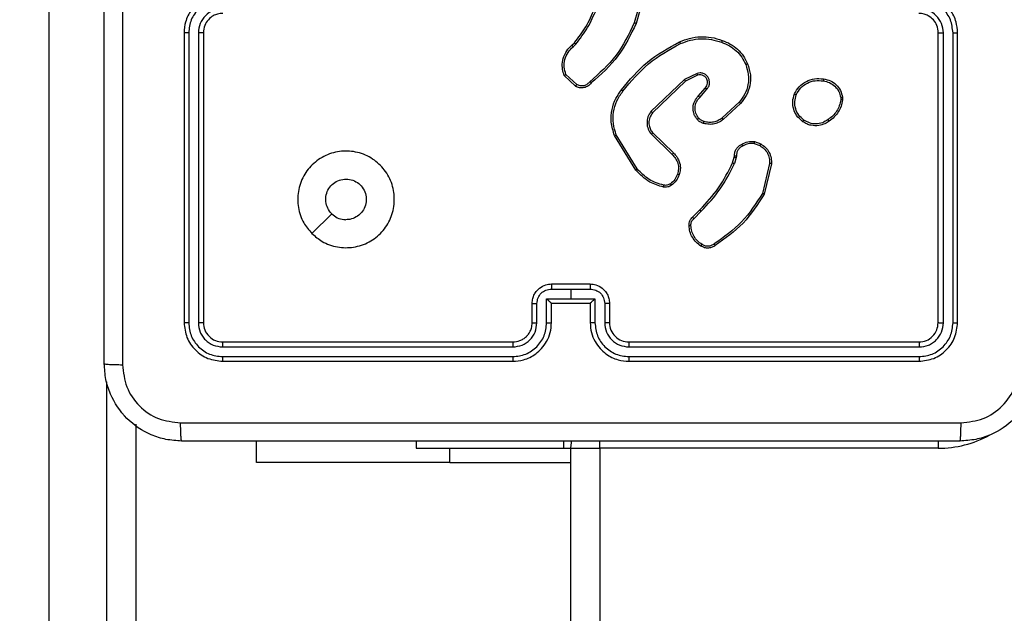
# Model space of a CAD drawing. Units: millimetres. Extents: x -284 to 1482, y -366 to 1152.
# Drawn here: x 961 to 971, y 105 to 111 of the extents above; entities that cross this region are included whole.
import ezdxf

# ---------------------------------------------------------------- set-up
doc = ezdxf.new("R2010")
doc.units = ezdxf.units.MM
doc.header["$PDSIZE"] = -1
doc.dimstyles.new('ISO-25', dxfattribs={"dimtxt": 2.5, "dimasz": 2.5, "dimexe": 1.25, "dimexo": 0.625, "dimtad": 1, "dimtxsty": 'Standard', "dimcen": 2.5, "dimadec": 0, "dimazin": 0, "dimtfac": 1, "dimtmove": 0, "dimatfit": 3, "dimfxl": 1, "dimarcsym": 0})

# ---------------------------------------------------------------- blocks, each defined once
blk = doc.blocks.new('*D21')
at = {"color": 0, "lineweight": -2}
for p, q in [((361.805, 0.691), (361.805, 1117.567)), ((361.871, 1117.547), (1482.352, 1117.547)), ((1482.352, 1117.547), (361.871, 1117.547)), ((1482.418, 71.112), (1482.418, 1117.567))]:
    blk.add_line(p, q, dxfattribs=at)
at = {"color": 0}
for points in [[(361.871, 1117.558), (361.871, 1117.536), (361.805, 1117.547)], [(1482.352, 1117.536), (1482.352, 1117.558), (1482.418, 1117.547)]]:
    blk.add_solid(points, dxfattribs=at)
at = {"layer": 'Defpoints', "color": 0}
for p in [(1482.418, 1117.547), (1482.418, 71.092), (361.805, 0.671)]:
    blk.add_point(p, dxfattribs=at)
at = {"color": 0, "insert": (922.112, 1132.577), "char_height": 30, "attachment_point": 5}
blk.add_mtext('1121', dxfattribs=at)
blk = doc.blocks.new('*D24')
at = {"color": 0, "lineweight": -2}
for p, q in [((511.809, 55.743), (511.809, 886.046)), ((1332.418, 191.17), (1332.418, 886.046)), ((1299.398, 876.046), (544.829, 876.046)), ((544.829, 876.046), (1299.398, 876.046))]:
    blk.add_line(p, q, dxfattribs=at)
at = {"color": 0}
for points in [[(544.829, 881.549), (544.829, 870.542), (511.809, 876.046)], [(1299.398, 870.542), (1299.398, 881.549), (1332.418, 876.046)]]:
    blk.add_solid(points, dxfattribs=at)
at = {"layer": 'Defpoints', "color": 0}
for p in [(511.809, 876.046), (1332.418, 181.17), (511.809, 45.743)]:
    blk.add_point(p, dxfattribs=at)
at = {"color": 0, "insert": (922.114, 908.786), "char_height": 35, "attachment_point": 5}
blk.add_mtext('821', dxfattribs=at)
blk = doc.blocks.new('1506')
at = {"color": 7, "linetype": 'Continuous', "lineweight": 25}
for p, q in [((961.518, 115.34), (961.518, 97.126)), ((967.673, 111.525), (967.574, 111.172)), ((967.693, 111.521), (967.593, 111.166)), ((962.918, 111.07), (962.918, 108.07)), ((962.966, 111.07), (962.966, 108.068)), ((963.066, 111.07), (963.066, 108.068)), ((963.118, 111.07), (963.118, 108.07)), ((970.718, 108.07), (970.718, 111.07)), ((970.771, 108.068), (970.771, 111.07)), ((970.871, 108.068), (970.871, 111.07)), ((970.918, 108.07), (970.918, 111.07)), ((966.928, 110.94), (966.955, 110.966)), ((966.941, 110.924), (966.97, 110.953)), ((966.968, 110.516), (966.85, 110.629)), ((966.979, 110.533), (966.868, 110.639)), ((968.224, 110.649), (968.094, 110.586)), ((968.23, 110.631), (968.105, 110.57)), ((968.094, 110.586), (967.747, 110.254)), ((968.105, 110.57), (967.762, 110.242)), ((968.236, 110.415), (968.31, 110.5)), ((968.251, 110.401), (968.325, 110.486)), ((969.71, 110.4), (969.71, 110.376)), ((969.729, 110.403), (969.729, 110.374)), ((968.659, 110.351), (968.483, 110.188)), ((968.673, 110.338), (968.495, 110.172)), ((967.59, 109.648), (967.37, 110.007)), ((967.605, 109.66), (967.388, 110.014)), ((967.751, 110.019), (967.966, 109.811)), ((967.766, 110.033), (967.979, 109.827)), ((968.815, 109.923), (968.873, 109.902)), ((968.818, 109.943), (968.882, 109.92)), ((968.592, 109.725), (968.608, 109.782)), ((968.608, 109.782), (968.61, 109.796)), ((968.629, 109.778), (968.611, 109.716)), ((968.631, 109.795), (968.629, 109.778)), ((968.973, 109.717), (968.9, 109.408)), ((968.992, 109.715), (968.918, 109.4)), ((964.24, 108.992), (964.445, 109.197)), ((968.177, 109.161), (968.253, 109.237)), ((968.191, 109.145), (968.267, 109.222)), ((966.718, 108.47), (967.118, 108.47)), ((966.718, 108.418), (966.918, 108.418)), ((966.918, 108.418), (967.118, 108.418)), ((966.918, 108.418), (966.918, 108.318)), ((966.518, 108.07), (966.518, 108.27)), ((966.568, 108.068), (966.568, 108.268)), ((966.668, 108.318), (966.918, 108.318)), ((966.668, 108.068), (966.668, 108.318)), ((966.718, 108.07), (966.718, 108.27)), ((966.718, 108.27), (966.718, 108.27)), ((966.718, 108.27), (967.118, 108.27)), ((966.918, 108.318), (967.168, 108.318)), ((967.118, 108.27), (967.118, 108.07)), ((967.118, 108.27), (967.118, 108.27)), ((967.168, 108.318), (967.168, 108.068)), ((967.269, 108.268), (967.269, 108.068)), ((967.318, 108.27), (967.318, 108.07)), ((963.318, 107.87), (966.318, 107.87)), ((967.518, 107.87), (970.518, 107.87)), ((963.316, 107.818), (966.318, 107.818)), ((967.519, 107.818), (970.521, 107.818)), ((963.316, 107.718), (966.318, 107.718)), ((963.318, 107.67), (966.318, 107.67)), ((967.518, 107.67), (970.518, 107.67)), ((967.519, 107.718), (970.521, 107.718)), ((962.118, 97.126), (962.118, 107.456)), ((962.418, 107.018), (962.418, 97.118)), ((963.668, 106.621), (963.668, 106.845)), ((965.318, 106.845), (965.318, 106.77)), ((966.847, 106.77), (966.847, 106.845)), ((967.218, 106.77), (967.218, 106.847)), ((970.718, 106.846), (970.718, 106.77)), ((965.318, 106.77), (966.847, 106.77)), ((965.668, 106.621), (965.668, 106.77)), ((966.847, 106.77), (966.918, 106.77)), ((966.918, 42.57), (966.918, 106.77)), ((966.918, 106.77), (967.218, 106.77)), ((967.218, 106.77), (967.218, 42.57)), ((970.718, 106.77), (967.218, 106.77)), ((965.668, 106.621), (963.668, 106.621)), ((965.668, 106.621), (966.918, 106.621))]:
    blk.add_line(p, q, dxfattribs=at)
at = {"color": 7, "linetype": 'Continuous', "lineweight": 25, "flags": 128}
blk.add_lwpolyline([(966.918, 106.77), (966.924, 106.829), (966.928, 106.847)], dxfattribs=at)
at = {"color": 7, "linetype": 'Continuous', "lineweight": 25}
for centre, radius, start, end in [((967.518, 108.07), 0.2, 179.99, 270.0031), ((970.718, 107.87), 1.1, 270, 298.7455)]:
    blk.add_arc(centre, radius, start, end, dxfattribs=at)
for points, knots in [([(962.093, 107.645), (962.093, 108.539), (962.093, 110.328), (962.093, 113.013), (962.093, 114.801), (962.093, 115.695)], [0, 0, 0, 0, 0.333295, 0.666702, 1, 1, 1, 1]), ([(962.281, 115.706), (962.281, 114.81), (962.281, 113.017), (962.281, 110.324), (962.281, 108.531), (962.281, 107.635)], [0, 0, 0, 0, 0.333337, 0.666663, 1, 1, 1, 1]), ([(963.318, 111.47), (963.283, 111.468), (963.216, 111.463), (963.125, 111.424), (963.051, 111.372), (962.981, 111.294), (962.928, 111.192), (962.921, 111.108), (962.918, 111.07)], [0, 0, 0, 0, 0.167301, 0.322562, 0.465795, 0.597034, 0.822397, 1, 1, 1, 1]), ([(963.316, 111.42), (963.27, 111.415), (963.178, 111.404), (963.063, 111.323), (962.983, 111.207), (962.971, 111.116), (962.966, 111.07)], [0, 0, 0, 0, 0.250486, 0.500166, 0.750085, 1, 1, 1, 1]), ([(970.918, 111.07), (970.915, 111.108), (970.908, 111.192), (970.856, 111.294), (970.786, 111.372), (970.712, 111.424), (970.621, 111.463), (970.553, 111.468), (970.518, 111.47)], [0, 0, 0, 0, 0.177609, 0.402979, 0.534197, 0.677466, 0.832731, 1, 1, 1, 1]), ([(970.871, 111.07), (970.865, 111.116), (970.854, 111.207), (970.774, 111.323), (970.658, 111.404), (970.567, 111.415), (970.521, 111.42)], [0, 0, 0, 0, 0.249915, 0.499834, 0.749514, 1, 1, 1, 1]), ([(963.316, 111.32), (963.283, 111.316), (963.218, 111.308), (963.135, 111.251), (963.077, 111.168), (963.07, 111.103), (963.066, 111.07)], [0, 0, 0, 0, 0.24993, 0.499928, 0.749604, 1, 1, 1, 1]), ([(966.955, 110.966), (966.997, 111.02), (967.082, 111.128), (967.136, 111.255), (967.163, 111.319)], [0, 0, 0, 0, 0.494656, 1, 1, 1, 1]), ([(966.97, 110.953), (967.013, 111.008), (967.099, 111.119), (967.155, 111.248), (967.182, 111.312)], [0, 0, 0, 0, 0.500017, 1, 1, 1, 1]), ([(970.771, 111.07), (970.767, 111.103), (970.759, 111.168), (970.702, 111.251), (970.619, 111.308), (970.553, 111.316), (970.521, 111.32)], [0, 0, 0, 0, 0.25042, 0.500108, 0.750118, 1, 1, 1, 1]), ([(963.318, 111.27), (963.3, 111.269), (963.266, 111.266), (963.214, 111.244), (963.166, 111.206), (963.127, 111.145), (963.121, 111.096), (963.118, 111.07)], [0, 0, 0, 0, 0.176038, 0.32374, 0.533014, 0.756691, 1, 1, 1, 1]), ([(970.718, 111.07), (970.715, 111.096), (970.71, 111.144), (970.671, 111.205), (970.623, 111.244), (970.571, 111.266), (970.537, 111.269), (970.518, 111.27)], [0, 0, 0, 0, 0.24446, 0.457332, 0.675431, 0.824576, 1, 1, 1, 1]), ([(967.574, 111.172), (967.518, 111.055), (967.406, 110.821), (967.212, 110.649), (967.115, 110.563)], [0, 0, 0, 0, 0.4999993, 1, 1, 1, 1]), ([(967.593, 111.166), (967.537, 111.049), (967.425, 110.812), (967.229, 110.638), (967.129, 110.55)], [0, 0, 0, 0, 0.493263, 1, 1, 1, 1]), ([(967.593, 111.166), (967.593, 111.166), (967.592, 111.166), (967.589, 111.167), (967.586, 111.168), (967.582, 111.169), (967.578, 111.17), (967.575, 111.171), (967.574, 111.172)], [0, 0, 0, 0, 0.2008067, 0.434097, 0.5627899, 0.7006846, 0.8459736, 1, 1, 1, 1]), ([(962.966, 111.07), (962.959, 111.07), (962.947, 111.07), (962.931, 111.07), (962.921, 111.07), (962.919, 111.07), (962.918, 111.07)], [0, 0, 0, 0, 0.249951, 0.499984, 0.749782, 1, 1, 1, 1]), ([(963.118, 111.07), (963.118, 111.07), (963.118, 111.07), (963.114, 111.07), (963.11, 111.07), (963.103, 111.07), (963.095, 111.07), (963.086, 111.07), (963.076, 111.07), (963.069, 111.07), (963.066, 111.07)], [0, 0, 0, 0, 0.125029, 0.250285, 0.375191, 0.500116, 0.624858, 0.749937, 0.875018, 1, 1, 1, 1]), ([(968.043, 110.975), (968.077, 110.989), (968.147, 111.017), (968.259, 111.031), (968.374, 111.026), (968.446, 111.003), (968.484, 110.991)], [0, 0, 0, 0, 0.243372, 0.49997, 0.742035, 1, 1, 1, 1]), ([(968.052, 110.957), (968.086, 110.97), (968.154, 110.997), (968.263, 111.01), (968.373, 111.005), (968.442, 110.983), (968.477, 110.972)], [0, 0, 0, 0, 0.249911, 0.499961, 0.750016, 1, 1, 1, 1]), ([(970.718, 111.07), (970.719, 111.07), (970.719, 111.07), (970.722, 111.07), (970.727, 111.07), (970.734, 111.07), (970.742, 111.07), (970.751, 111.07), (970.761, 111.07), (970.767, 111.07), (970.771, 111.07)], [0, 0, 0, 0, 0.1249917, 0.2502114, 0.3750801, 0.4999687, 0.6246743, 0.749716, 0.8747601, 1, 1, 1, 1]), ([(970.871, 111.07), (970.877, 111.07), (970.89, 111.07), (970.905, 111.07), (970.916, 111.07), (970.918, 111.07), (970.918, 111.07)], [0, 0, 0, 0, 0.249951, 0.499984, 0.749782, 1, 1, 1, 1]), ([(966.85, 110.629), (966.843, 110.65), (966.833, 110.681), (966.828, 110.741), (966.837, 110.808), (966.871, 110.884), (966.91, 110.922), (966.928, 110.94)], [0, 0, 0, 0, 0.190205, 0.290672, 0.522251, 0.775128, 1, 1, 1, 1]), ([(966.868, 110.639), (966.86, 110.664), (966.845, 110.715), (966.854, 110.794), (966.885, 110.869), (966.922, 110.906), (966.941, 110.924)], [0, 0, 0, 0, 0.2500024, 0.4999635, 0.7498737, 1, 1, 1, 1]), ([(966.928, 110.94), (966.929, 110.94), (966.929, 110.939), (966.932, 110.935), (966.936, 110.93), (966.939, 110.926), (966.941, 110.924)], [0, 0, 0, 0, 0.250211, 0.500013, 0.749603, 1, 1, 1, 1]), ([(966.955, 110.966), (966.956, 110.966), (966.956, 110.965), (966.96, 110.962), (966.965, 110.958), (966.969, 110.955), (966.97, 110.953)], [0, 0, 0, 0, 0.279815, 0.559129, 0.779913, 1, 1, 1, 1]), ([(967.441, 110.478), (967.525, 110.58), (967.694, 110.784), (967.927, 110.911), (968.043, 110.975)], [0, 0, 0, 0, 0.500112, 1, 1, 1, 1]), ([(967.457, 110.465), (967.54, 110.566), (967.707, 110.768), (967.937, 110.894), (968.052, 110.957)], [0, 0, 0, 0, 0.499987, 1, 1, 1, 1]), ([(968.043, 110.975), (968.043, 110.975), (968.044, 110.974), (968.046, 110.97), (968.049, 110.964), (968.051, 110.959), (968.052, 110.957)], [0, 0, 0, 0, 0.2503452, 0.5001916, 0.7499952, 1, 1, 1, 1]), ([(968.484, 110.991), (968.483, 110.991), (968.483, 110.991), (968.482, 110.988), (968.481, 110.984), (968.48, 110.981), (968.479, 110.977), (968.478, 110.974), (968.477, 110.972)], [0, 0, 0, 0, 0.209057, 0.444877, 0.573254, 0.708563, 0.850658, 1, 1, 1, 1]), ([(968.477, 110.972), (968.505, 110.961), (968.56, 110.94), (968.63, 110.885), (968.69, 110.819), (968.716, 110.766), (968.729, 110.74)], [0, 0, 0, 0, 0.249935, 0.500011, 0.750069, 1, 1, 1, 1]), ([(968.484, 110.991), (968.512, 110.98), (968.57, 110.957), (968.644, 110.901), (968.706, 110.831), (968.733, 110.775), (968.747, 110.747)], [0, 0, 0, 0, 0.250022, 0.4999847, 0.7499504, 1, 1, 1, 1]), ([(968.729, 110.74), (968.739, 110.706), (968.76, 110.64), (968.755, 110.534), (968.723, 110.433), (968.681, 110.378), (968.659, 110.351)], [0, 0, 0, 0, 0.249963, 0.499969, 0.749846, 1, 1, 1, 1]), ([(968.747, 110.747), (968.759, 110.71), (968.782, 110.636), (968.773, 110.522), (968.738, 110.419), (968.695, 110.364), (968.673, 110.338)], [0, 0, 0, 0, 0.268376, 0.52453, 0.768408, 1, 1, 1, 1]), ([(968.747, 110.747), (968.747, 110.747), (968.746, 110.747), (968.742, 110.745), (968.736, 110.743), (968.731, 110.741), (968.729, 110.74)], [0, 0, 0, 0, 0.249795, 0.500109, 0.749975, 1, 1, 1, 1]), ([(966.85, 110.629), (966.85, 110.629), (966.851, 110.629), (966.854, 110.631), (966.857, 110.633), (966.86, 110.634), (966.864, 110.637), (966.866, 110.638), (966.868, 110.639)], [0, 0, 0, 0, 0.213496, 0.450289, 0.578153, 0.71274, 0.852929, 1, 1, 1, 1]), ([(968.325, 110.486), (968.332, 110.495), (968.346, 110.512), (968.355, 110.545), (968.352, 110.578), (968.34, 110.609), (968.318, 110.634), (968.289, 110.65), (968.256, 110.657), (968.234, 110.652), (968.224, 110.649)], [0, 0, 0, 0, 0.125107, 0.250182, 0.374962, 0.499985, 0.624908, 0.750007, 0.874979, 1, 1, 1, 1]), ([(968.23, 110.631), (968.23, 110.631), (968.229, 110.632), (968.228, 110.636), (968.226, 110.642), (968.224, 110.647), (968.224, 110.649)], [0, 0, 0, 0, 0.2497078, 0.4996805, 0.7495341, 1, 1, 1, 1]), ([(968.31, 110.5), (968.316, 110.507), (968.327, 110.521), (968.333, 110.545), (968.333, 110.569), (968.325, 110.594), (968.31, 110.614), (968.292, 110.625), (968.274, 110.633), (968.253, 110.636), (968.237, 110.632), (968.23, 110.631)], [0, 0, 0, 0, 0.12204, 0.248545, 0.350851, 0.467285, 0.617064, 0.69685, 0.769148, 0.895991, 1, 1, 1, 1]), ([(969.231, 110.437), (969.246, 110.463), (969.276, 110.516), (969.351, 110.57), (969.439, 110.6), (969.5, 110.595), (969.532, 110.592)], [0, 0, 0, 0, 0.2453255, 0.5000101, 0.7426814, 1, 1, 1, 1]), ([(969.532, 110.592), (969.532, 110.591), (969.532, 110.591), (969.531, 110.588), (969.531, 110.584), (969.53, 110.58), (969.53, 110.576), (969.529, 110.573), (969.529, 110.572)], [0, 0, 0, 0, 0.218911, 0.457795, 0.585392, 0.718418, 0.856651, 1, 1, 1, 1]), ([(969.532, 110.592), (969.556, 110.587), (969.604, 110.577), (969.665, 110.534), (969.711, 110.475), (969.723, 110.427), (969.729, 110.403)], [0, 0, 0, 0, 0.24998, 0.4999917, 0.7466835, 1, 1, 1, 1]), ([(967.129, 110.55), (967.119, 110.538), (967.098, 110.516), (967.055, 110.5), (967.009, 110.498), (966.982, 110.51), (966.968, 110.516)], [0, 0, 0, 0, 0.255026, 0.506653, 0.754908, 1, 1, 1, 1]), ([(966.968, 110.516), (966.968, 110.517), (966.969, 110.517), (966.97, 110.52), (966.972, 110.523), (966.974, 110.526), (966.977, 110.529), (966.978, 110.532), (966.979, 110.533)], [0, 0, 0, 0, 0.21555, 0.453801, 0.581013, 0.714872, 0.854835, 1, 1, 1, 1]), ([(967.115, 110.563), (967.106, 110.554), (967.089, 110.535), (967.053, 110.52), (967.014, 110.518), (966.991, 110.528), (966.979, 110.533)], [0, 0, 0, 0, 0.249903, 0.49995, 0.749546, 1, 1, 1, 1]), ([(967.129, 110.55), (967.129, 110.55), (967.129, 110.55), (967.126, 110.553), (967.123, 110.555), (967.121, 110.558), (967.118, 110.56), (967.116, 110.562), (967.115, 110.563)], [0, 0, 0, 0, 0.228267, 0.470591, 0.596858, 0.727877, 0.862417, 1, 1, 1, 1]), ([(968.105, 110.57), (968.105, 110.57), (968.105, 110.57), (968.103, 110.573), (968.101, 110.576), (968.099, 110.579), (968.097, 110.582), (968.095, 110.585), (968.094, 110.586)], [0, 0, 0, 0, 0.1942774, 0.4255018, 0.5549581, 0.6943049, 0.8424989, 1, 1, 1, 1]), ([(968.31, 110.5), (968.31, 110.5), (968.311, 110.5), (968.312, 110.498), (968.315, 110.496), (968.318, 110.494), (968.321, 110.49), (968.324, 110.488), (968.325, 110.486)], [0, 0, 0, 0, 0.156011, 0.374453, 0.507148, 0.655852, 0.81998, 1, 1, 1, 1]), ([(969.25, 110.429), (969.264, 110.453), (969.293, 110.502), (969.363, 110.553), (969.445, 110.58), (969.501, 110.574), (969.529, 110.572)], [0, 0, 0, 0, 0.249918, 0.499917, 0.749745, 1, 1, 1, 1]), ([(969.529, 110.572), (969.551, 110.567), (969.595, 110.558), (969.651, 110.519), (969.693, 110.465), (969.704, 110.422), (969.71, 110.4)], [0, 0, 0, 0, 0.249998, 0.49999, 0.749765, 1, 1, 1, 1]), ([(967.37, 110.007), (967.356, 110.053), (967.328, 110.141), (967.339, 110.273), (967.376, 110.387), (967.42, 110.449), (967.441, 110.478)], [0, 0, 0, 0, 0.286578, 0.548824, 0.786597, 1, 1, 1, 1]), ([(967.388, 110.014), (967.376, 110.052), (967.352, 110.129), (967.356, 110.25), (967.388, 110.367), (967.434, 110.432), (967.457, 110.465)], [0, 0, 0, 0, 0.250018, 0.499989, 0.749923, 1, 1, 1, 1]), ([(967.457, 110.465), (967.455, 110.466), (967.453, 110.468), (967.45, 110.471), (967.447, 110.473), (967.444, 110.475), (967.441, 110.477), (967.441, 110.478), (967.441, 110.478)], [0, 0, 0, 0, 0.150095, 0.293231, 0.428944, 0.557259, 0.79275, 1, 1, 1, 1]), ([(968.224, 110.174), (968.217, 110.184), (968.202, 110.204), (968.186, 110.245), (968.179, 110.3), (968.194, 110.365), (968.223, 110.399), (968.236, 110.415)], [0, 0, 0, 0, 0.145227, 0.276033, 0.502101, 0.756313, 1, 1, 1, 1]), ([(968.24, 110.187), (968.229, 110.203), (968.207, 110.236), (968.2, 110.296), (968.213, 110.356), (968.239, 110.386), (968.251, 110.401)], [0, 0, 0, 0, 0.249988, 0.499862, 0.749616, 1, 1, 1, 1]), ([(968.236, 110.415), (968.237, 110.415), (968.237, 110.415), (968.239, 110.413), (968.242, 110.41), (968.245, 110.407), (968.248, 110.405), (968.25, 110.402), (968.251, 110.401)], [0, 0, 0, 0, 0.206098, 0.44102, 0.569484, 0.705974, 0.849369, 1, 1, 1, 1]), ([(969.316, 110.151), (969.293, 110.171), (969.252, 110.207), (969.219, 110.281), (969.208, 110.359), (969.223, 110.411), (969.231, 110.437)], [0, 0, 0, 0, 0.277686, 0.499903, 0.750881, 1, 1, 1, 1]), ([(969.231, 110.437), (969.231, 110.437), (969.232, 110.436), (969.235, 110.435), (969.238, 110.434), (969.242, 110.432), (969.246, 110.43), (969.249, 110.429), (969.25, 110.429)], [0, 0, 0, 0, 0.216999, 0.455777, 0.583309, 0.716671, 0.855923, 1, 1, 1, 1]), ([(969.328, 110.167), (969.309, 110.183), (969.272, 110.215), (969.24, 110.283), (969.23, 110.358), (969.243, 110.405), (969.25, 110.429)], [0, 0, 0, 0, 0.250256, 0.500049, 0.750055, 1, 1, 1, 1]), ([(969.71, 110.4), (969.712, 110.4), (969.717, 110.401), (969.724, 110.402), (969.728, 110.403), (969.728, 110.403), (969.729, 110.403)], [0, 0, 0, 0, 0.250464, 0.50017, 0.749724, 1, 1, 1, 1]), ([(968.673, 110.338), (968.673, 110.338), (968.673, 110.338), (968.67, 110.341), (968.665, 110.346), (968.661, 110.349), (968.659, 110.351)], [0, 0, 0, 0, 0.249747, 0.499696, 0.749742, 1, 1, 1, 1]), ([(969.71, 110.376), (969.706, 110.355), (969.698, 110.314), (969.668, 110.258), (969.63, 110.209), (969.596, 110.184), (969.579, 110.172)], [0, 0, 0, 0, 0.249938, 0.499991, 0.750075, 1, 1, 1, 1]), ([(969.729, 110.374), (969.725, 110.352), (969.716, 110.309), (969.686, 110.249), (969.644, 110.196), (969.608, 110.169), (969.59, 110.156)], [0, 0, 0, 0, 0.246996, 0.495962, 0.746979, 1, 1, 1, 1]), ([(969.729, 110.374), (969.729, 110.374), (969.728, 110.374), (969.723, 110.374), (969.717, 110.375), (969.712, 110.376), (969.71, 110.376)], [0, 0, 0, 0, 0.2796374, 0.5588975, 0.7796822, 1, 1, 1, 1]), ([(967.747, 110.254), (967.735, 110.236), (967.712, 110.201), (967.703, 110.136), (967.714, 110.071), (967.739, 110.036), (967.751, 110.019)], [0, 0, 0, 0, 0.250225, 0.500074, 0.750116, 1, 1, 1, 1]), ([(967.762, 110.242), (967.752, 110.226), (967.732, 110.195), (967.723, 110.14), (967.73, 110.098), (967.744, 110.062), (967.757, 110.044), (967.766, 110.033)], [0, 0, 0, 0, 0.244193, 0.489939, 0.713065, 0.811081, 1, 1, 1, 1]), ([(967.762, 110.242), (967.762, 110.242), (967.762, 110.243), (967.758, 110.245), (967.753, 110.249), (967.749, 110.253), (967.747, 110.254)], [0, 0, 0, 0, 0.249937, 0.500171, 0.749733, 1, 1, 1, 1]), ([(968.224, 110.174), (968.225, 110.174), (968.225, 110.174), (968.229, 110.177), (968.234, 110.181), (968.238, 110.185), (968.24, 110.187)], [0, 0, 0, 0, 0.250248, 0.49999, 0.750055, 1, 1, 1, 1]), ([(968.296, 110.151), (968.286, 110.155), (968.264, 110.163), (968.248, 110.179), (968.24, 110.187)], [0, 0, 0, 0, 0.500102, 1, 1, 1, 1]), ([(968.483, 110.188), (968.47, 110.178), (968.443, 110.159), (968.395, 110.144), (968.345, 110.139), (968.312, 110.147), (968.296, 110.151)], [0, 0, 0, 0, 0.250065, 0.500065, 0.750008, 1, 1, 1, 1]), ([(968.495, 110.172), (968.495, 110.173), (968.495, 110.173), (968.492, 110.177), (968.488, 110.182), (968.485, 110.186), (968.483, 110.188)], [0, 0, 0, 0, 0.249777, 0.500156, 0.749691, 1, 1, 1, 1]), ([(968.29, 110.132), (968.278, 110.137), (968.264, 110.142), (968.249, 110.151), (968.239, 110.159), (968.231, 110.167), (968.224, 110.174)], [0, 0, 0, 0, 0.499361, 0.560249, 0.663918, 1, 1, 1, 1]), ([(968.495, 110.172), (968.482, 110.163), (968.454, 110.143), (968.404, 110.125), (968.347, 110.119), (968.31, 110.128), (968.29, 110.132)], [0, 0, 0, 0, 0.226445, 0.468637, 0.726497, 1, 1, 1, 1]), ([(968.29, 110.132), (968.29, 110.132), (968.291, 110.133), (968.292, 110.137), (968.294, 110.143), (968.295, 110.148), (968.296, 110.151)], [0, 0, 0, 0, 0.250041, 0.499725, 0.749694, 1, 1, 1, 1]), ([(969.316, 110.151), (969.316, 110.152), (969.316, 110.152), (969.319, 110.155), (969.323, 110.161), (969.326, 110.165), (969.328, 110.167)], [0, 0, 0, 0, 0.250276, 0.499846, 0.749707, 1, 1, 1, 1]), ([(969.59, 110.156), (969.576, 110.146), (969.543, 110.124), (969.479, 110.105), (969.414, 110.107), (969.357, 110.125), (969.33, 110.142), (969.316, 110.151)], [0, 0, 0, 0, 0.172877, 0.3971, 0.672241, 0.82971, 1, 1, 1, 1]), ([(969.579, 110.172), (969.56, 110.16), (969.522, 110.135), (969.454, 110.124), (969.386, 110.132), (969.347, 110.156), (969.328, 110.167)], [0, 0, 0, 0, 0.249928, 0.499887, 0.749802, 1, 1, 1, 1]), ([(969.59, 110.156), (969.59, 110.156), (969.589, 110.156), (969.588, 110.159), (969.586, 110.162), (969.584, 110.165), (969.581, 110.168), (969.58, 110.171), (969.579, 110.172)], [0, 0, 0, 0, 0.2175962, 0.4565744, 0.5841033, 0.7176084, 0.8558975, 1, 1, 1, 1]), ([(967.37, 110.007), (967.37, 110.007), (967.371, 110.007), (967.375, 110.009), (967.381, 110.011), (967.386, 110.013), (967.388, 110.014)], [0, 0, 0, 0, 0.250518, 0.5002, 0.749734, 1, 1, 1, 1]), ([(967.766, 110.033), (967.766, 110.032), (967.765, 110.032), (967.762, 110.029), (967.757, 110.024), (967.753, 110.021), (967.751, 110.019)], [0, 0, 0, 0, 0.250092, 0.500171, 0.750006, 1, 1, 1, 1]), ([(968.61, 109.796), (968.611, 109.809), (968.612, 109.835), (968.629, 109.869), (968.653, 109.898), (968.674, 109.91), (968.685, 109.915)], [0, 0, 0, 0, 0.259307, 0.512431, 0.759322, 1, 1, 1, 1]), ([(968.694, 109.897), (968.685, 109.892), (968.666, 109.882), (968.645, 109.857), (968.632, 109.827), (968.631, 109.805), (968.631, 109.795)], [0, 0, 0, 0, 0.250052, 0.499936, 0.749988, 1, 1, 1, 1]), ([(968.685, 109.915), (968.706, 109.926), (968.748, 109.947), (968.795, 109.944), (968.818, 109.943)], [0, 0, 0, 0, 0.500073, 1, 1, 1, 1]), ([(968.685, 109.915), (968.685, 109.915), (968.685, 109.915), (968.687, 109.912), (968.689, 109.908), (968.69, 109.905), (968.692, 109.901), (968.694, 109.899), (968.694, 109.897)], [0, 0, 0, 0, 0.227077, 0.468407, 0.595244, 0.726342, 0.861449, 1, 1, 1, 1]), ([(968.815, 109.923), (968.794, 109.924), (968.751, 109.927), (968.713, 109.907), (968.694, 109.897)], [0, 0, 0, 0, 0.499971, 1, 1, 1, 1]), ([(968.815, 109.923), (968.815, 109.924), (968.816, 109.927), (968.817, 109.931), (968.817, 109.935), (968.818, 109.939), (968.818, 109.942), (968.818, 109.943), (968.818, 109.943)], [0, 0, 0, 0, 0.140916, 0.277923, 0.410342, 0.537781, 0.777863, 1, 1, 1, 1]), ([(968.882, 109.92), (968.882, 109.92), (968.881, 109.919), (968.879, 109.914), (968.876, 109.908), (968.874, 109.904), (968.873, 109.902)], [0, 0, 0, 0, 0.279713, 0.558791, 0.779072, 1, 1, 1, 1]), ([(968.873, 109.902), (968.888, 109.892), (968.92, 109.871), (968.953, 109.826), (968.973, 109.773), (968.973, 109.735), (968.973, 109.717)], [0, 0, 0, 0, 0.250075, 0.499979, 0.749971, 1, 1, 1, 1]), ([(968.882, 109.92), (968.899, 109.909), (968.934, 109.886), (968.971, 109.834), (968.993, 109.776), (968.993, 109.734), (968.992, 109.715)], [0, 0, 0, 0, 0.250026, 0.499933, 0.769721, 1, 1, 1, 1]), ([(964.24, 108.992), (964.21, 109.028), (964.143, 109.106), (964.091, 109.26), (964.091, 109.43), (964.147, 109.592), (964.254, 109.725), (964.399, 109.817), (964.566, 109.854), (964.737, 109.835), (964.89, 109.759), (965.011, 109.637), (965.084, 109.484), (965.101, 109.313), (965.063, 109.147), (964.97, 109.002), (964.836, 108.897), (964.673, 108.842), (964.503, 108.845), (964.351, 108.897), (964.274, 108.963), (964.24, 108.992)], [0, 0, 0, 0, 0.044525, 0.097902, 0.151702, 0.205541, 0.258933, 0.312784, 0.366702, 0.419997, 0.474539, 0.527074, 0.582041, 0.634416, 0.689046, 0.742522, 0.796167, 0.849853, 0.903702, 0.957431, 1, 1, 1, 1]), ([(967.979, 109.827), (967.979, 109.826), (967.979, 109.826), (967.975, 109.821), (967.971, 109.816), (967.968, 109.813), (967.966, 109.811)], [0, 0, 0, 0, 0.279798, 0.559048, 0.779685, 1, 1, 1, 1]), ([(967.966, 109.811), (967.979, 109.798), (968.005, 109.77), (968.027, 109.717), (968.035, 109.661), (968.026, 109.624), (968.021, 109.606)], [0, 0, 0, 0, 0.249975, 0.500022, 0.749886, 1, 1, 1, 1]), ([(967.979, 109.827), (967.983, 109.823), (967.992, 109.815), (968.009, 109.795), (968.029, 109.764), (968.048, 109.717), (968.055, 109.658), (968.044, 109.618), (968.04, 109.6)], [0, 0, 0, 0, 0.056712, 0.159073, 0.307049, 0.500587, 0.775386, 1, 1, 1, 1]), ([(968.608, 109.782), (968.609, 109.781), (968.61, 109.781), (968.615, 109.78), (968.622, 109.779), (968.626, 109.779), (968.629, 109.778)], [0, 0, 0, 0, 0.2798985, 0.5593154, 0.7797853, 1, 1, 1, 1]), ([(968.61, 109.796), (968.611, 109.796), (968.611, 109.796), (968.615, 109.796), (968.619, 109.795), (968.623, 109.795), (968.627, 109.795), (968.629, 109.795), (968.631, 109.795)], [0, 0, 0, 0, 0.2279946, 0.4697982, 0.5969419, 0.7278771, 0.8618999, 1, 1, 1, 1]), ([(968.253, 109.237), (968.321, 109.31), (968.457, 109.457), (968.547, 109.635), (968.592, 109.725)], [0, 0, 0, 0, 0.499981, 1, 1, 1, 1]), ([(968.267, 109.222), (968.336, 109.296), (968.473, 109.445), (968.565, 109.626), (968.611, 109.716)], [0, 0, 0, 0, 0.499995, 1, 1, 1, 1]), ([(968.592, 109.725), (968.592, 109.725), (968.593, 109.724), (968.598, 109.722), (968.604, 109.719), (968.609, 109.717), (968.611, 109.716)], [0, 0, 0, 0, 0.279903, 0.559143, 0.779726, 1, 1, 1, 1]), ([(968.992, 109.715), (968.992, 109.715), (968.991, 109.715), (968.987, 109.716), (968.981, 109.716), (968.975, 109.717), (968.973, 109.717)], [0, 0, 0, 0, 0.2498717, 0.4999143, 0.7496201, 1, 1, 1, 1]), ([(967.59, 109.648), (967.59, 109.648), (967.591, 109.648), (967.594, 109.651), (967.599, 109.655), (967.603, 109.658), (967.605, 109.66)], [0, 0, 0, 0, 0.249786, 0.499811, 0.749777, 1, 1, 1, 1]), ([(967.876, 109.473), (967.828, 109.487), (967.717, 109.519), (967.635, 109.602), (967.59, 109.648)], [0, 0, 0, 0, 0.4390943, 1, 1, 1, 1]), ([(967.88, 109.492), (967.827, 109.508), (967.721, 109.541), (967.644, 109.62), (967.605, 109.66)], [0, 0, 0, 0, 0.500006, 1, 1, 1, 1]), ([(968.021, 109.606), (968.013, 109.587), (967.996, 109.548), (967.964, 109.521), (967.948, 109.507)], [0, 0, 0, 0, 0.500106, 1, 1, 1, 1]), ([(968.04, 109.6), (968.03, 109.579), (968.012, 109.536), (967.977, 109.506), (967.959, 109.491)], [0, 0, 0, 0, 0.499922, 1, 1, 1, 1]), ([(968.04, 109.6), (968.039, 109.6), (968.039, 109.6), (968.034, 109.601), (968.028, 109.603), (968.023, 109.605), (968.021, 109.606)], [0, 0, 0, 0, 0.249651, 0.499511, 0.749497, 1, 1, 1, 1]), ([(964.445, 109.197), (964.43, 109.215), (964.4, 109.252), (964.381, 109.322), (964.385, 109.393), (964.412, 109.46), (964.46, 109.513), (964.523, 109.548), (964.594, 109.559), (964.665, 109.547), (964.728, 109.512), (964.775, 109.458), (964.802, 109.391), (964.806, 109.32), (964.785, 109.251), (964.743, 109.192), (964.684, 109.152), (964.631, 109.136), (964.6, 109.136), (964.593, 109.135)], [0, 0, 0, 0, 0.0612992, 0.1225868, 0.1838949, 0.2452801, 0.3066637, 0.3681026, 0.4295174, 0.4909146, 0.5522268, 0.6135265, 0.6747751, 0.7360907, 0.7974254, 0.8588419, 0.9202856, 0.9816998, 1, 1, 1, 1]), ([(967.876, 109.473), (967.876, 109.474), (967.876, 109.474), (967.877, 109.479), (967.879, 109.485), (967.88, 109.49), (967.88, 109.492)], [0, 0, 0, 0, 0.250174, 0.500155, 0.749791, 1, 1, 1, 1]), ([(967.959, 109.491), (967.953, 109.487), (967.941, 109.48), (967.92, 109.473), (967.898, 109.47), (967.884, 109.472), (967.876, 109.473)], [0, 0, 0, 0, 0.244012, 0.491865, 0.743973, 1, 1, 1, 1]), ([(967.948, 109.507), (967.943, 109.504), (967.933, 109.497), (967.916, 109.492), (967.898, 109.49), (967.886, 109.492), (967.88, 109.492)], [0, 0, 0, 0, 0.250034, 0.500065, 0.749879, 1, 1, 1, 1]), ([(967.959, 109.491), (967.959, 109.492), (967.959, 109.492), (967.956, 109.496), (967.952, 109.501), (967.949, 109.505), (967.948, 109.507)], [0, 0, 0, 0, 0.279732, 0.558844, 0.779179, 1, 1, 1, 1]), ([(968.9, 109.408), (968.834, 109.304), (968.702, 109.096), (968.501, 108.955), (968.4, 108.884)], [0, 0, 0, 0, 0.499976, 1, 1, 1, 1]), ([(968.918, 109.4), (968.851, 109.295), (968.717, 109.084), (968.513, 108.94), (968.411, 108.868)], [0, 0, 0, 0, 0.5000186, 1, 1, 1, 1]), ([(968.918, 109.4), (968.917, 109.4), (968.917, 109.401), (968.914, 109.402), (968.911, 109.403), (968.908, 109.405), (968.904, 109.406), (968.901, 109.408), (968.9, 109.408)], [0, 0, 0, 0, 0.201728, 0.434906, 0.563614, 0.700953, 0.846272, 1, 1, 1, 1]), ([(964.445, 109.197), (964.463, 109.182), (964.5, 109.152), (964.554, 109.137), (964.586, 109.136), (964.593, 109.135)], [0, 0, 0, 0, 0.428938, 0.857813, 1, 1, 1, 1]), ([(968.253, 109.237), (968.253, 109.237), (968.253, 109.236), (968.254, 109.235), (968.255, 109.234), (968.257, 109.232), (968.259, 109.23), (968.262, 109.227), (968.265, 109.225), (968.266, 109.223), (968.267, 109.222)], [0, 0, 0, 0, 0.125043, 0.250119, 0.375087, 0.499879, 0.625153, 0.750185, 0.874872, 1, 1, 1, 1]), ([(968.141, 109.075), (968.141, 109.083), (968.14, 109.1), (968.148, 109.125), (968.16, 109.146), (968.172, 109.156), (968.177, 109.161)], [0, 0, 0, 0, 0.26287, 0.524874, 0.770666, 1, 1, 1, 1]), ([(968.141, 109.075), (968.141, 109.075), (968.142, 109.074), (968.146, 109.074), (968.152, 109.075), (968.157, 109.075), (968.16, 109.075), (968.161, 109.075)], [0, 0, 0, 0, 0.2418018, 0.4882715, 0.7403001, 0.8696696, 1, 1, 1, 1]), ([(968.263, 108.863), (968.246, 108.876), (968.211, 108.9), (968.173, 108.952), (968.147, 109.011), (968.143, 109.053), (968.141, 109.075)], [0, 0, 0, 0, 0.250043, 0.499987, 0.75001, 1, 1, 1, 1]), ([(968.161, 109.075), (968.161, 109.082), (968.16, 109.095), (968.166, 109.115), (968.176, 109.132), (968.186, 109.141), (968.191, 109.145)], [0, 0, 0, 0, 0.25017, 0.499888, 0.749891, 1, 1, 1, 1]), ([(968.275, 108.88), (968.258, 108.891), (968.226, 108.914), (968.191, 108.962), (968.167, 109.016), (968.163, 109.056), (968.161, 109.075)], [0, 0, 0, 0, 0.250024, 0.500016, 0.75001, 1, 1, 1, 1]), ([(968.177, 109.161), (968.177, 109.161), (968.178, 109.16), (968.18, 109.158), (968.182, 109.155), (968.185, 109.152), (968.188, 109.149), (968.19, 109.146), (968.191, 109.145)], [0, 0, 0, 0, 0.213146, 0.450299, 0.578429, 0.712517, 0.853142, 1, 1, 1, 1]), ([(968.263, 108.863), (968.264, 108.864), (968.264, 108.864), (968.266, 108.867), (968.268, 108.87), (968.27, 108.873), (968.272, 108.876), (968.274, 108.878), (968.275, 108.88)], [0, 0, 0, 0, 0.222384, 0.462546, 0.589704, 0.722139, 0.859029, 1, 1, 1, 1]), ([(968.411, 108.868), (968.401, 108.861), (968.38, 108.848), (968.342, 108.84), (968.3, 108.843), (968.276, 108.857), (968.263, 108.863)], [0, 0, 0, 0, 0.2302686, 0.4737193, 0.7302315, 1, 1, 1, 1]), ([(968.4, 108.884), (968.39, 108.878), (968.372, 108.865), (968.338, 108.859), (968.304, 108.863), (968.284, 108.874), (968.275, 108.88)], [0, 0, 0, 0, 0.249969, 0.499932, 0.74994, 1, 1, 1, 1]), ([(968.411, 108.868), (968.411, 108.868), (968.41, 108.869), (968.409, 108.871), (968.406, 108.874), (968.405, 108.877), (968.402, 108.88), (968.401, 108.883), (968.4, 108.884)], [0, 0, 0, 0, 0.228422, 0.47055, 0.597393, 0.727753, 0.86221, 1, 1, 1, 1]), ([(966.518, 108.27), (966.52, 108.287), (966.522, 108.319), (966.539, 108.363), (966.564, 108.4), (966.602, 108.436), (966.654, 108.465), (966.698, 108.469), (966.718, 108.47)], [0, 0, 0, 0, 0.158479, 0.307461, 0.446988, 0.576915, 0.807347, 1, 1, 1, 1]), ([(966.718, 108.47), (966.718, 108.47), (966.718, 108.47), (966.718, 108.467), (966.718, 108.462), (966.718, 108.455), (966.718, 108.447), (966.718, 108.438), (966.718, 108.428), (966.718, 108.422), (966.718, 108.418)], [0, 0, 0, 0, 0.125056, 0.250188, 0.375312, 0.499863, 0.624846, 0.749614, 0.874935, 1, 1, 1, 1]), ([(967.118, 108.47), (967.118, 108.47), (967.118, 108.47), (967.118, 108.467), (967.118, 108.462), (967.118, 108.455), (967.118, 108.447), (967.118, 108.438), (967.118, 108.428), (967.118, 108.422), (967.118, 108.418)], [0, 0, 0, 0, 0.125056, 0.250188, 0.375312, 0.499862, 0.624846, 0.749613, 0.874935, 1, 1, 1, 1]), ([(967.118, 108.47), (967.138, 108.469), (967.183, 108.465), (967.235, 108.436), (967.273, 108.4), (967.297, 108.363), (967.315, 108.319), (967.317, 108.287), (967.318, 108.27)], [0, 0, 0, 0, 0.192653, 0.423085, 0.553012, 0.692539, 0.841521, 1, 1, 1, 1]), ([(966.568, 108.268), (966.57, 108.288), (966.575, 108.327), (966.61, 108.377), (966.659, 108.411), (966.699, 108.416), (966.718, 108.418)], [0, 0, 0, 0, 0.24996, 0.499894, 0.749598, 1, 1, 1, 1]), ([(967.118, 108.418), (967.138, 108.416), (967.177, 108.411), (967.227, 108.377), (967.261, 108.327), (967.266, 108.288), (967.269, 108.268)], [0, 0, 0, 0, 0.250423, 0.500064, 0.750018, 1, 1, 1, 1]), ([(966.518, 108.27), (966.519, 108.27), (966.521, 108.269), (966.534, 108.269), (966.551, 108.268), (966.562, 108.268), (966.568, 108.268)], [0, 0, 0, 0, 0.279873, 0.559233, 0.779648, 1, 1, 1, 1]), ([(966.668, 108.318), (966.674, 108.313), (966.685, 108.302), (966.698, 108.289), (966.708, 108.28), (966.713, 108.274), (966.717, 108.271), (966.718, 108.271), (966.718, 108.27)], [0, 0, 0, 0, 0.251474, 0.502494, 0.646406, 0.775721, 0.892481, 1, 1, 1, 1]), ([(967.118, 108.27), (967.119, 108.271), (967.119, 108.271), (967.123, 108.274), (967.129, 108.28), (967.138, 108.289), (967.152, 108.302), (967.163, 108.313), (967.168, 108.318)], [0, 0, 0, 0, 0.107519, 0.224279, 0.353594, 0.497506, 0.748526, 1, 1, 1, 1]), ([(967.318, 108.27), (967.317, 108.27), (967.315, 108.269), (967.302, 108.269), (967.286, 108.268), (967.274, 108.268), (967.269, 108.268)], [0, 0, 0, 0, 0.279851, 0.559002, 0.779666, 1, 1, 1, 1]), ([(962.966, 108.068), (962.959, 108.068), (962.945, 108.068), (962.929, 108.069), (962.92, 108.07), (962.919, 108.07), (962.918, 108.07)], [0, 0, 0, 0, 0.279835, 0.559199, 0.779603, 1, 1, 1, 1]), ([(962.918, 108.07), (962.924, 108.018), (962.936, 107.913), (963.029, 107.781), (963.161, 107.688), (963.266, 107.676), (963.318, 107.67)], [0, 0, 0, 0, 0.249957, 0.499859, 0.749846, 1, 1, 1, 1]), ([(962.966, 108.068), (962.971, 108.022), (962.979, 107.953), (963.023, 107.872), (963.081, 107.802), (963.179, 107.734), (963.27, 107.723), (963.316, 107.718)], [0, 0, 0, 0, 0.250154, 0.376172, 0.500786, 0.750374, 1, 1, 1, 1]), ([(963.118, 108.07), (963.117, 108.07), (963.115, 108.069), (963.101, 108.069), (963.084, 108.068), (963.072, 108.068), (963.066, 108.068)], [0, 0, 0, 0, 0.279818, 0.559095, 0.779603, 1, 1, 1, 1]), ([(963.066, 108.068), (963.069, 108.035), (963.075, 107.986), (963.107, 107.928), (963.148, 107.878), (963.218, 107.83), (963.283, 107.822), (963.316, 107.818)], [0, 0, 0, 0, 0.25016, 0.376194, 0.500817, 0.750401, 1, 1, 1, 1]), ([(963.118, 108.07), (963.121, 108.044), (963.127, 107.992), (963.174, 107.926), (963.24, 107.879), (963.292, 107.873), (963.318, 107.87)], [0, 0, 0, 0, 0.249999, 0.499889, 0.74976, 1, 1, 1, 1]), ([(966.318, 107.67), (966.355, 107.673), (966.44, 107.68), (966.542, 107.733), (966.62, 107.803), (966.672, 107.876), (966.711, 107.968), (966.716, 108.035), (966.718, 108.07)], [0, 0, 0, 0, 0.176935, 0.402128, 0.533376, 0.676802, 0.832309, 1, 1, 1, 1]), ([(966.318, 107.87), (966.343, 107.873), (966.381, 107.877), (966.427, 107.901), (966.457, 107.924), (966.479, 107.949), (966.497, 107.978), (966.514, 108.017), (966.517, 108.051), (966.518, 108.07)], [0, 0, 0, 0, 0.23361, 0.3599655, 0.4924564, 0.5926977, 0.6789782, 0.8148227, 1, 1, 1, 1]), ([(966.318, 107.818), (966.351, 107.822), (966.416, 107.83), (966.499, 107.887), (966.557, 107.97), (966.564, 108.035), (966.568, 108.068)], [0, 0, 0, 0, 0.249893, 0.499854, 0.7495584, 1, 1, 1, 1]), ([(966.318, 107.718), (966.364, 107.723), (966.455, 107.735), (966.571, 107.815), (966.652, 107.93), (966.663, 108.022), (966.668, 108.068)], [0, 0, 0, 0, 0.249905, 0.499882, 0.749559, 1, 1, 1, 1]), ([(966.518, 108.07), (966.519, 108.07), (966.521, 108.069), (966.532, 108.069), (966.549, 108.068), (966.562, 108.068), (966.568, 108.068)], [0, 0, 0, 0, 0.2501007, 0.4999897, 0.7499305, 1, 1, 1, 1]), ([(966.668, 108.068), (966.675, 108.068), (966.688, 108.068), (966.704, 108.069), (966.716, 108.069), (966.718, 108.07), (966.718, 108.07)], [0, 0, 0, 0, 0.250114, 0.499989, 0.749759, 1, 1, 1, 1]), ([(967.168, 108.068), (967.162, 108.068), (967.149, 108.068), (967.132, 108.069), (967.121, 108.069), (967.119, 108.07), (967.118, 108.07)], [0, 0, 0, 0, 0.250114, 0.499989, 0.749759, 1, 1, 1, 1]), ([(967.118, 108.07), (967.121, 108.035), (967.126, 107.968), (967.165, 107.876), (967.217, 107.803), (967.295, 107.733), (967.397, 107.68), (967.481, 107.673), (967.518, 107.67)], [0, 0, 0, 0, 0.167691, 0.323198, 0.466624, 0.597872, 0.823065, 1, 1, 1, 1]), ([(967.168, 108.068), (967.174, 108.022), (967.184, 107.93), (967.265, 107.815), (967.381, 107.735), (967.473, 107.723), (967.519, 107.718)], [0, 0, 0, 0, 0.250441, 0.500118, 0.750095, 1, 1, 1, 1]), ([(967.318, 108.07), (967.318, 108.07), (967.316, 108.069), (967.305, 108.069), (967.288, 108.068), (967.275, 108.068), (967.269, 108.068)], [0, 0, 0, 0, 0.2501007, 0.4999897, 0.7499305, 1, 1, 1, 1]), ([(967.269, 108.068), (967.272, 108.035), (967.28, 107.97), (967.338, 107.887), (967.421, 107.83), (967.486, 107.822), (967.519, 107.818)], [0, 0, 0, 0, 0.2504416, 0.500146, 0.750107, 1, 1, 1, 1]), ([(970.518, 107.87), (970.545, 107.873), (970.597, 107.879), (970.663, 107.926), (970.709, 107.992), (970.715, 108.044), (970.718, 108.07)], [0, 0, 0, 0, 0.250184, 0.500073, 0.749982, 1, 1, 1, 1]), ([(970.518, 107.67), (970.571, 107.676), (970.676, 107.688), (970.808, 107.781), (970.9, 107.913), (970.912, 108.018), (970.918, 108.07)], [0, 0, 0, 0, 0.250122, 0.500115, 0.750044, 1, 1, 1, 1]), ([(970.521, 107.718), (970.566, 107.723), (970.658, 107.734), (970.755, 107.802), (970.814, 107.872), (970.858, 107.953), (970.866, 108.022), (970.871, 108.068)], [0, 0, 0, 0, 0.249622, 0.499207, 0.623786, 0.749841, 1, 1, 1, 1]), ([(970.521, 107.818), (970.553, 107.822), (970.603, 107.827), (970.661, 107.859), (970.711, 107.9), (970.759, 107.97), (970.767, 108.035), (970.771, 108.068)], [0, 0, 0, 0, 0.250177, 0.37613, 0.500755, 0.750341, 1, 1, 1, 1]), ([(970.718, 108.07), (970.719, 108.07), (970.721, 108.069), (970.736, 108.069), (970.753, 108.068), (970.765, 108.068), (970.771, 108.068)], [0, 0, 0, 0, 0.279818, 0.559095, 0.779603, 1, 1, 1, 1]), ([(970.871, 108.068), (970.878, 108.068), (970.892, 108.068), (970.908, 108.069), (970.917, 108.07), (970.918, 108.07), (970.918, 108.07)], [0, 0, 0, 0, 0.279615, 0.559065, 0.779536, 1, 1, 1, 1]), ([(963.318, 107.87), (963.318, 107.869), (963.317, 107.867), (963.316, 107.853), (963.316, 107.836), (963.316, 107.824), (963.316, 107.818)], [0, 0, 0, 0, 0.279775, 0.559135, 0.779341, 1, 1, 1, 1]), ([(966.318, 107.87), (966.318, 107.87), (966.318, 107.87), (966.318, 107.866), (966.318, 107.862), (966.318, 107.855), (966.318, 107.847), (966.318, 107.838), (966.318, 107.828), (966.318, 107.821), (966.318, 107.818)], [0, 0, 0, 0, 0.12503, 0.250147, 0.375185, 0.50011, 0.624854, 0.749934, 0.875016, 1, 1, 1, 1]), ([(967.518, 107.87), (967.518, 107.87), (967.518, 107.87), (967.518, 107.866), (967.519, 107.862), (967.519, 107.855), (967.519, 107.847), (967.519, 107.838), (967.519, 107.828), (967.519, 107.821), (967.519, 107.818)], [0, 0, 0, 0, 0.125036, 0.250159, 0.375203, 0.500021, 0.624771, 0.749922, 0.87501, 1, 1, 1, 1]), ([(970.518, 107.87), (970.519, 107.869), (970.519, 107.867), (970.52, 107.853), (970.521, 107.836), (970.521, 107.824), (970.521, 107.818)], [0, 0, 0, 0, 0.279765, 0.559129, 0.779338, 1, 1, 1, 1]), ([(962.093, 107.645), (962.096, 107.644), (962.102, 107.641), (962.144, 107.638), (962.206, 107.635), (962.256, 107.635), (962.281, 107.635)], [0, 0, 0, 0, 0.24996, 0.499895, 0.749635, 1, 1, 1, 1]), ([(962.893, 106.845), (962.839, 106.849), (962.731, 106.855), (962.531, 106.92), (962.313, 107.065), (962.168, 107.283), (962.103, 107.483), (962.097, 107.591), (962.093, 107.645)], [0, 0, 0, 0, 0.130369, 0.257319, 0.499984, 0.742416, 0.869438, 1, 1, 1, 1]), ([(963.316, 107.718), (963.316, 107.711), (963.316, 107.697), (963.317, 107.681), (963.318, 107.672), (963.318, 107.671), (963.318, 107.67)], [0, 0, 0, 0, 0.279759, 0.559098, 0.779475, 1, 1, 1, 1]), ([(966.318, 107.718), (966.318, 107.712), (966.318, 107.699), (966.318, 107.683), (966.318, 107.673), (966.318, 107.671), (966.318, 107.67)], [0, 0, 0, 0, 0.250209, 0.500103, 0.749985, 1, 1, 1, 1]), ([(967.519, 107.718), (967.519, 107.712), (967.519, 107.699), (967.519, 107.683), (967.518, 107.673), (967.518, 107.671), (967.518, 107.67)], [0, 0, 0, 0, 0.250241, 0.5, 0.749953, 1, 1, 1, 1]), ([(970.521, 107.718), (970.521, 107.711), (970.521, 107.697), (970.52, 107.681), (970.519, 107.672), (970.519, 107.671), (970.518, 107.67)], [0, 0, 0, 0, 0.279763, 0.559106, 0.779486, 1, 1, 1, 1]), ([(971.743, 107.645), (971.74, 107.591), (971.734, 107.483), (971.669, 107.283), (971.523, 107.065), (971.306, 106.92), (971.105, 106.855), (970.998, 106.849), (970.943, 106.845)], [0, 0, 0, 0, 0.130543, 0.257583, 0.500015, 0.742663, 0.869631, 1, 1, 1, 1]), ([(962.281, 107.635), (962.29, 107.556), (962.309, 107.398), (962.447, 107.199), (962.646, 107.06), (962.804, 107.042), (962.883, 107.033)], [0, 0, 0, 0, 0.250038, 0.499949, 0.750036, 1, 1, 1, 1]), ([(970.954, 107.033), (971.033, 107.042), (971.19, 107.06), (971.389, 107.199), (971.528, 107.398), (971.546, 107.556), (971.556, 107.635)], [0, 0, 0, 0, 0.249964, 0.500051, 0.749962, 1, 1, 1, 1]), ([(962.883, 107.033), (963.779, 107.033), (965.572, 107.033), (968.265, 107.033), (970.058, 107.033), (970.954, 107.033)], [0, 0, 0, 0, 0.333337, 0.666663, 1, 1, 1, 1]), ([(962.893, 106.845), (962.892, 106.848), (962.889, 106.854), (962.886, 106.896), (962.883, 106.958), (962.883, 107.008), (962.883, 107.033)], [0, 0, 0, 0, 0.250402, 0.500135, 0.750097, 1, 1, 1, 1]), ([(970.943, 106.845), (970.945, 106.848), (970.947, 106.854), (970.951, 106.896), (970.953, 106.958), (970.954, 107.008), (970.954, 107.033)], [0, 0, 0, 0, 0.249957, 0.499889, 0.749561, 1, 1, 1, 1]), ([(970.943, 106.845), (970.049, 106.845), (968.261, 106.845), (965.576, 106.845), (963.787, 106.845), (962.893, 106.845)], [0, 0, 0, 0, 0.333295, 0.666702, 1, 1, 1, 1])]:
    blk.add_open_spline(points, degree=3, knots=knots, dxfattribs=at)

msp = doc.modelspace()

# ---------------------------------------------------------------- block references
msp.add_blockref('1506', (0, 0))

# ---------------------------------------------------------------- dimensions: what is measured, and where the dimension line sits
for base, p1, p2, override, picture, middle in [((1482.418, 1117.547), (361.805, 0.671), (1482.418, 71.092), {"dimscale": 0.2, "dimtxt": 150, "dimasz": 0.3302, "dimexe": 0.1, "dimexo": 0.1, "dimgap": 0.1524, "dimtih": 1, "dimtoh": 1, "dimdec": 0, "dimzin": 1, "dimadec": 2, "dimtzin": 1}, '*D21', (922.112, 1132.577)), ((511.809, 876.046), (1332.418, 181.17), (511.809, 45.743), {"dimscale": 100, "dimtxt": 0.35, "dimasz": 0.3302, "dimexe": 0.1, "dimexo": 0.1, "dimgap": 0.1524, "dimtih": 1, "dimtoh": 1, "dimdec": 0, "dimlfac": 1, "dimzin": 1, "dimadec": 2, "dimtzin": 1}, '*D24', (922.114, 908.786))]:
    dim = msp.add_linear_dim(base=base, p1=p1, p2=p2, dimstyle='ISO-25', override=override)
    dim.commit()
    dim.dimension.update_dxf_attribs({"geometry": picture, "text_midpoint": middle})

doc.saveas('drawing.dxf')
